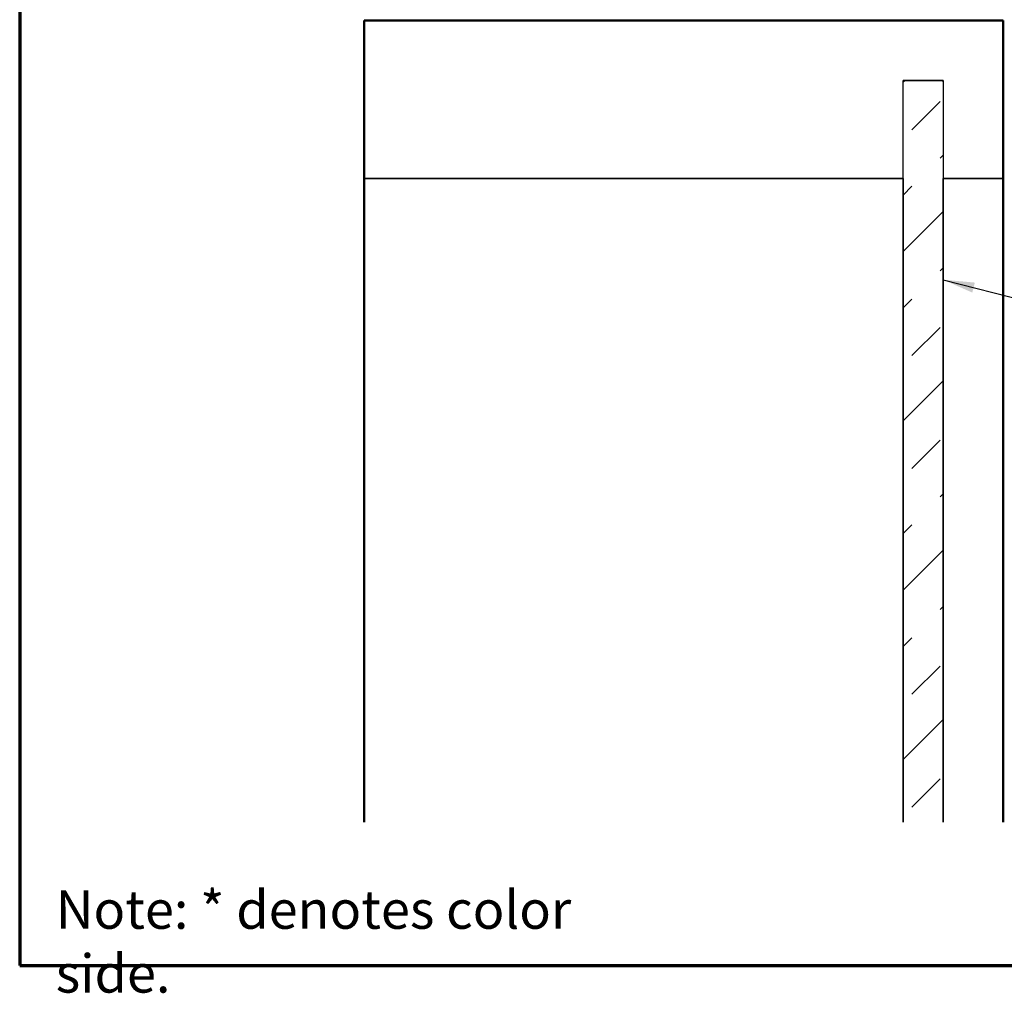
# Model space of a CAD drawing. Units: inches. Extents: x 0.6 to 33.4, y 0.4 to 21.4.
# Drawn here: x 0.6 to 6.8, y 0.4 to 6.5 of the extents above; entities that cross this region are included whole.
import ezdxf

# ---------------------------------------------------------------- set-up
doc = ezdxf.new("R2010")
doc.units = ezdxf.units.IN
doc.header["$LTSCALE"] = 2
doc.header["$MEASUREMENT"] = 0
doc.linetypes.add('DASHED', pattern=[0.2067, 0.1654, -0.0413])
doc.layers.get('0').update_dxf_attribs({"lineweight": 13})
for name, color, linetype, lineweight in [('Border (ANSI)', 7, 'Continuous', 70), ('Hatch (ANSI)', 7, 'Continuous', 18), ('Hidden (ANSI)', 7, 'DASHED', 35), ('Sketch Geometry (ANSI)', 7, 'Continuous', 25), ('Symbol (ANSI)', 7, 'Continuous', 25), ('Visible (ANSI)', 7, 'Continuous', 50)]:
    doc.layers.add(name, color=color, linetype=linetype, lineweight=lineweight)
doc.styles.add('Note Text (ANSI)', font='tahoma.ttf')
doc.dimstyles.new('Default (ANSI)$7', dxfattribs={"dimscale": 2, "dimtxt": 0.12, "dimasz": 0.098425, "dimexe": 0.125, "dimexo": 0.0625, "dimgap": 0.031496, "dimtad": 0, "dimtih": 1, "dimtoh": 1, "dimrnd": 1e-08, "dimzin": 4, "dimdsep": 46, "dimtxsty": 'Note Text (ANSI)', "dimcen": 0.09, "dimdle": 0.393701, "dimclrd": 256, "dimclre": 256, "dimclrt": 256, "dimadec": 0, "dimazin": 1, "dimtfac": 1, "dimtofl": 0, "dimtmove": 0, "dimatfit": 3, "dimfxl": 1, "dimtolj": 1, "dimtzin": 4, "dimlwd": -1, "dimlwe": -1, "dimarcsym": 0})

# ---------------------------------------------------------------- blocks, each defined once
blk = doc.blocks.new('Borders ATAS A Border')
at = {"layer": 'Border (ANSI)'}
for p, q in [((0.3, 10.7), (0.3, 0.3)), ((0.3, 0.3), (16.7, 0.3))]:
    blk.add_line(p, q, dxfattribs=at)

msp = doc.modelspace()

# ---------------------------------------------------------------- hatches: boundary and pattern name
at = {"layer": 'Hatch (ANSI)', "true_color": 0x0080ff}
h = msp.add_hatch(dxfattribs=at)
h.set_pattern_fill('INSUL', color=150, scale=2, angle=45, style=0, pattern_type=2)
h.paths.add_polyline_path([(6.38306, 1.49721), (6.13306, 1.49721), (6.13306, 6.14434), (6.38306, 6.14434)])

# ---------------------------------------------------------------- linework, layer by layer
at = {"layer": 'Hidden (ANSI)', "color": 150, "linetype": 'Continuous', "true_color": 0x0080ff}
for p, q in [((6.13306, 6.13434), (6.13306, 6.14434)), ((6.13306, 6.14434), (6.38306, 6.14434)), ((6.38306, 6.14434), (6.38306, 6.13434)), ((6.13306, 1.49721), (6.13306, 5.51934)), ((6.38306, 5.51934), (6.38306, 1.49721))]:
    msp.add_line(p, q, dxfattribs=at)
at = {"layer": 'Hidden (ANSI)', "color": 8, "linetype": 'Continuous', "true_color": 0x808080}
for p, q in [((6.13306, 5.52934), (2.75806, 5.52934)), ((6.75806, 5.52934), (6.38306, 5.52934))]:
    msp.add_line(p, q, dxfattribs=at)
at = {"layer": 'Hidden (ANSI)', "ltscale": 0.009423}
for p, q in [((6.13306, 5.51934), (6.13306, 5.52934)), ((6.38306, 5.51934), (6.38306, 5.52934))]:
    msp.add_line(p, q, dxfattribs=at)
at = {"layer": 'Sketch Geometry (ANSI)', "color": 150, "true_color": 0x0080ff}
for p, q in [((6.13306, 5.51934), (6.13306, 6.14434)), ((6.38306, 6.14434), (6.38306, 5.51934))]:
    msp.add_line(p, q, dxfattribs=at)
at = {"layer": 'Visible (ANSI)', "color": 8, "linetype": 'Continuous', "true_color": 0x808080}
for p, q in [((6.75806, 6.51934), (2.75806, 6.51934)), ((2.75806, 6.51934), (2.75806, 1.49721)), ((6.75806, 1.49721), (6.75806, 6.51934))]:
    msp.add_line(p, q, dxfattribs=at)

# ---------------------------------------------------------------- block references
at = {"xscale": 2, "yscale": 2, "zscale": 2}
msp.add_blockref('Borders ATAS A Border', (0, 0), dxfattribs=at)

# ---------------------------------------------------------------- texts
at = {"layer": 'Symbol (ANSI)', "insert": (0.82557, 1.06914), "char_height": 0.24, "width": 3.9271313, "attachment_point": 1, "style": 'Note Text (ANSI)'}
msp.add_mtext('{Note: * denotes color side.}', dxfattribs=at)

# ---------------------------------------------------------------- leaders
at = {"layer": 'Symbol (ANSI)', "annotation_type": 0, "has_hookline": 1, "hookline_direction": 0}
for points, text_width in [([(6.74187, 6.65434), (9.89301, 5.84586)], 3.44236), ([(6.38306, 4.8952), (9.89824, 3.98918)], 1.84876)]:
    msp.add_leader(points, dimstyle='Default (ANSI)$7', override={"dimtad": 0}, dxfattribs=dict(at, text_width=text_width))

doc.saveas('drawing.dxf')
